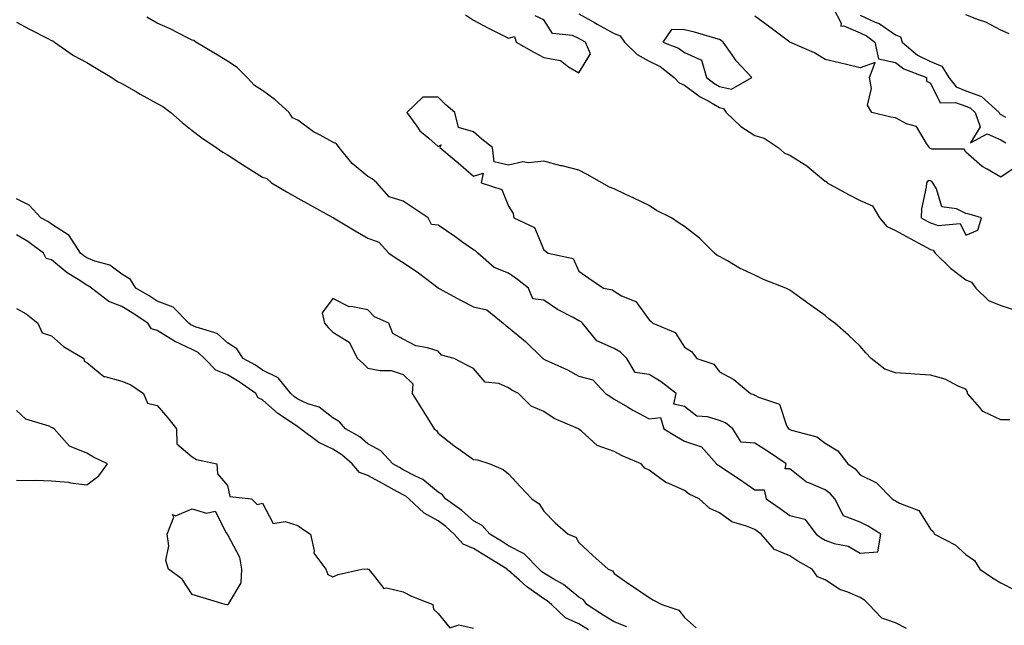
# Model space of a CAD drawing. Units: inches. Extents: x 870803 to 873443, y 7342778 to 7345418.
# Drawn here: x 872099 to 872379, y 7344906 to 7345078 of the extents above; entities that cross this region are included whole.
import ezdxf

# ---------------------------------------------------------------- set-up
doc = ezdxf.new("R2010")
doc.units = ezdxf.units.IN
doc.header["$MEASUREMENT"] = 0
doc.layers.add('Contour_87087342', color=7, linetype='Continuous', true_color=0x18aa9b)

msp = doc.modelspace()

# ---------------------------------------------------------------- linework, layer by layer
at = {"layer": 'Contour_87087342'}
for points in [[(872330.23, 7345081.92, 3370), (872332.61, 7345077.36, 3370), (872332.58, 7345076.45, 3370), (872333.4, 7345076.57, 3370), (872338.05, 7345074.55, 3370), (872339.85, 7345073.72, 3370), (872342.2, 7345071.92, 3370), (872343.28, 7345067.14, 3370), (872348.05, 7345066.17, 3370), (872350.43, 7345064.3, 3370), (872356.92, 7345061.92, 3370), (872356.95, 7345060.82, 3370), (872358.05, 7345060.27, 3370), (872360.75, 7345054.62, 3370), (872365.18, 7345054.79, 3370), (872368.05, 7345053.68, 3370), (872369.34, 7345053.21, 3370), (872370.76, 7345051.92, 3370), (872372.17, 7345047.79, 3370), (872369.42, 7345043.29, 3370), (872374.14, 7345045.84, 3370), (872378.05, 7345044.13, 3370), (872379.43, 7345043.3, 3370)], [(872098.05, 7345077.66, 3369), (872101.8, 7345075.67, 3369), (872107, 7345072.97, 3369), (872108.05, 7345072.42, 3369), (872108.4, 7345072.27, 3369), (872108.88, 7345071.92, 3369), (872114.26, 7345068.13, 3369), (872118.05, 7345066.1, 3369), (872120.7, 7345064.57, 3369), (872125.23, 7345061.92, 3369), (872126.82, 7345060.69, 3369), (872128.05, 7345060.2, 3369), (872132.21, 7345057.76, 3369), (872133.26, 7345057.13, 3369), (872138.05, 7345054.5, 3369), (872139.74, 7345053.61, 3369), (872142.01, 7345051.92, 3369), (872145.18, 7345049.05, 3369), (872148.05, 7345046.83, 3369), (872150.81, 7345044.67, 3369), (872154.83, 7345041.92, 3369), (872156.72, 7345040.6, 3369), (872158.05, 7345039.87, 3369), (872162.9, 7345036.77, 3369), (872163.7, 7345036.27, 3369), (872168.05, 7345033.5, 3369), (872169.26, 7345033.13, 3369), (872170.6, 7345031.92, 3369), (872175.27, 7345029.14, 3369), (872178.05, 7345027.56, 3369), (872181.71, 7345025.58, 3369), (872187.85, 7345022.12, 3369), (872188.05, 7345022.01, 3369), (872188.15, 7345022.02, 3369), (872188.21, 7345021.92, 3369), (872194.39, 7345018.26, 3369), (872198.05, 7345016.13, 3369), (872201.1, 7345014.97, 3369), (872203.94, 7345011.92, 3369), (872206.38, 7345010.25, 3369), (872208.05, 7345009.27, 3369), (872212.42, 7345006.29, 3369), (872217.97, 7345002, 3369), (872218.05, 7345001.94, 3369), (872218.07, 7345001.94, 3369), (872218.08, 7345001.92, 3369), (872224.55, 7344998.42, 3369), (872228.05, 7344996.59, 3369), (872231.89, 7344995.76, 3369), (872236.51, 7344991.92, 3369), (872237.36, 7344991.23, 3369), (872238.05, 7344990.74, 3369), (872242.88, 7344986.75, 3369), (872247.8, 7344981.92, 3369), (872247.94, 7344981.81, 3369), (872248.05, 7344981.74, 3369), (872248.4, 7344981.57, 3369), (872254.82, 7344978.68, 3369), (872258.05, 7344976.87, 3369), (872261.96, 7344975.84, 3369), (872265.61, 7344971.92, 3369), (872267.09, 7344970.96, 3369), (872268.05, 7344970.33, 3369), (872271.86, 7344968.11, 3369), (872273.35, 7344967.22, 3369), (872278.05, 7344964.69, 3369), (872281.28, 7344965.16, 3369), (872282.24, 7344961.92, 3369), (872285.81, 7344959.68, 3369), (872288.05, 7344958.42, 3369), (872292.92, 7344956.79, 3369), (872297.18, 7344951.92, 3369), (872297.67, 7344951.54, 3369), (872298.05, 7344951.33, 3369), (872299.81, 7344950.16, 3369), (872303.73, 7344947.6, 3369), (872308.05, 7344944.51, 3369), (872310.69, 7344944.56, 3369), (872311.32, 7344941.92, 3369), (872315.31, 7344939.18, 3369), (872318.05, 7344937.26, 3369), (872322.29, 7344936.16, 3369), (872325.48, 7344931.92, 3369), (872326.98, 7344930.85, 3369), (872328.05, 7344930.22, 3369), (872330.69, 7344929.28, 3369), (872334.62, 7344928.49, 3369), (872338.05, 7344926.49, 3369), (872343.05, 7344926.92, 3369), (872343.89, 7344931.92, 3369), (872340.32, 7344934.19, 3369), (872338.05, 7344935.37, 3369), (872333.27, 7344937.14, 3369), (872330.86, 7344941.92, 3369), (872329.56, 7344943.43, 3369), (872328.05, 7344944.55, 3369), (872323.47, 7344946.51, 3369), (872322.8, 7344946.67, 3369), (872318.05, 7344950.49, 3369), (872316.66, 7344950.53, 3369), (872316.97, 7344951.92, 3369), (872311.64, 7344955.51, 3369), (872308.05, 7344957.84, 3369), (872304.19, 7344958.06, 3369), (872301.83, 7344961.92, 3369), (872299.69, 7344963.57, 3369), (872298.05, 7344964.24, 3369), (872294.62, 7344965.35, 3369), (872291.62, 7344965.49, 3369), (872288.05, 7344968.2, 3369), (872285.05, 7344968.92, 3369), (872285.67, 7344971.92, 3369), (872281.42, 7344975.29, 3369), (872278.05, 7344977.35, 3369), (872274.05, 7344977.92, 3369), (872271.68, 7344981.92, 3369), (872269.84, 7344983.71, 3369), (872268.05, 7344984.77, 3369), (872263.1, 7344986.97, 3369), (872259.08, 7344991.92, 3369), (872258.57, 7344992.44, 3369), (872258.05, 7344992.65, 3369), (872256.39, 7344993.58, 3369), (872251.96, 7344995.83, 3369), (872248.05, 7344998.54, 3369), (872244.98, 7344998.85, 3369), (872243.69, 7345001.92, 3369), (872240.56, 7345004.43, 3369), (872238.05, 7345006.18, 3369), (872233.93, 7345007.79, 3369), (872229.31, 7345011.92, 3369), (872228.62, 7345012.5, 3369), (872228.05, 7345012.8, 3369), (872225.03, 7345014.94, 3369), (872222.71, 7345016.58, 3369), (872218.05, 7345019.89, 3369), (872216.15, 7345020.03, 3369), (872215.17, 7345021.92, 3369), (872210.94, 7345024.81, 3369), (872208.05, 7345026.66, 3369), (872204.09, 7345027.96, 3369), (872200.52, 7345031.92, 3369), (872199.19, 7345033.06, 3369), (872198.05, 7345033.7, 3369), (872193.54, 7345037.41, 3369), (872189.84, 7345041.92, 3369), (872189.1, 7345042.97, 3369), (872188.05, 7345043.51, 3369), (872184.48, 7345045.49, 3369), (872182.57, 7345046.44, 3369), (872178.05, 7345049.75, 3369), (872176.56, 7345050.43, 3369), (872175.66, 7345051.92, 3369), (872171.66, 7345055.53, 3369), (872168.05, 7345058.22, 3369), (872165.76, 7345059.63, 3369), (872163.7, 7345061.92, 3369), (872160.86, 7345064.73, 3369), (872158.05, 7345066.54, 3369), (872154.71, 7345068.58, 3369), (872149.12, 7345071.92, 3369), (872148.51, 7345072.38, 3369), (872148.05, 7345072.53, 3369), (872146.87, 7345073.1, 3369), (872141.82, 7345075.69, 3369), (872138.05, 7345077.35, 3369), (872135.13, 7345079, 3369)], [(872225.81, 7345079.68, 3369), (872228.05, 7345078.19, 3369), (872232.14, 7345076.01, 3369), (872235.73, 7345074.24, 3369), (872238.05, 7345073.07, 3369), (872239.69, 7345073.56, 3369), (872240.24, 7345071.92, 3369), (872245.23, 7345069.1, 3369), (872248.05, 7345067.53, 3369), (872252.83, 7345066.7, 3369), (872255.1, 7345064.87, 3369), (872258.05, 7345063.17, 3369), (872261.33, 7345068.64, 3369), (872259.93, 7345071.92, 3369), (872258.73, 7345072.6, 3369), (872258.05, 7345072.98, 3369), (872256.18, 7345073.79, 3369), (872250.53, 7345074.41, 3369), (872248.05, 7345078.27, 3369), (872245.56, 7345079.43, 3369)], [(872258.05, 7345080.01, 3370), (872262.44, 7345077.53, 3370), (872263.22, 7345077.09, 3370), (872268.05, 7345074.36, 3370), (872269.82, 7345073.69, 3370), (872271.03, 7345071.92, 3370), (872274.58, 7345068.45, 3370), (872278.05, 7345066.53, 3370), (872281.16, 7345065.03, 3370), (872285.13, 7345061.92, 3370), (872286.52, 7345060.39, 3370), (872288.05, 7345059.66, 3370), (872292.5, 7345056.37, 3370), (872294.76, 7345055.21, 3370), (872298.05, 7345053.34, 3370), (872299.19, 7345053.06, 3370), (872299.93, 7345051.92, 3370), (872304.08, 7345047.96, 3370), (872308.05, 7345045.37, 3370), (872310.74, 7345044.61, 3370), (872314.74, 7345041.92, 3370), (872316.49, 7345040.36, 3370), (872318.05, 7345039.81, 3370), (872322.88, 7345036.75, 3370), (872325.32, 7345034.64, 3370), (872328.05, 7345032.36, 3370), (872328.38, 7345032.25, 3370), (872328.69, 7345031.92, 3370), (872334.71, 7345028.58, 3370), (872338.05, 7345026.87, 3370), (872341.5, 7345025.37, 3370), (872343.55, 7345021.92, 3370), (872345.64, 7345019.51, 3370), (872348.05, 7345018.3, 3370), (872352.22, 7345016.09, 3370), (872355.81, 7345014.16, 3370), (872358.05, 7345012.96, 3370), (872358.82, 7345012.69, 3370), (872359.4, 7345011.92, 3370), (872363.77, 7345007.64, 3370), (872368.05, 7345004.32, 3370), (872369.72, 7345003.59, 3370), (872370.93, 7345001.92, 3370), (872374.54, 7344998.4, 3370), (872378.05, 7344996.98, 3370), (872381.92, 7344995.79, 3370)], [(872383.04, 7345036.93, 3370), (872378.05, 7345033.52, 3370), (872374.14, 7345035.83, 3370), (872372.7, 7345036.57, 3370), (872368.05, 7345040.63, 3370), (872367.58, 7345041.45, 3370), (872358.45, 7345041.51, 3370), (872358.05, 7345041.68, 3370), (872357.84, 7345041.71, 3370), (872357.75, 7345041.92, 3370), (872356.86, 7345043.11, 3370), (872354.03, 7345047.91, 3370), (872351.24, 7345048.73, 3370), (872348.05, 7345050.44, 3370), (872346.75, 7345050.62, 3370), (872341.36, 7345051.92, 3370), (872340.1, 7345053.97, 3370), (872341.26, 7345058.72, 3370), (872340.65, 7345061.92, 3370), (872342.28, 7345066.15, 3370), (872338.05, 7345064.6, 3370), (872334.53, 7345065.44, 3370), (872332.19, 7345066.06, 3370), (872328.05, 7345066.98, 3370), (872325.04, 7345068.91, 3370), (872318.05, 7345071.92, 3370), (872312.31, 7345076.18, 3370), (872308.05, 7345079.31, 3370)], [(872338.05, 7345079.62, 3371), (872342.32, 7345077.66, 3371), (872343.41, 7345077.28, 3371), (872348.05, 7345074.01, 3371), (872349.53, 7345073.4, 3371), (872349.99, 7345071.92, 3371), (872354.38, 7345068.25, 3371), (872358.05, 7345066.46, 3371), (872361.24, 7345065.11, 3371), (872363.26, 7345061.92, 3371), (872365.31, 7345059.18, 3371), (872368.05, 7345058.12, 3371), (872372.59, 7345056.46, 3371), (872377.56, 7345051.92, 3371), (872377.68, 7345051.55, 3371), (872378.05, 7345051.39, 3371), (872379.37, 7345050.6, 3371)], [(872380.4, 7345074.27, 3371), (872378.05, 7345075.39, 3371), (872373.79, 7345077.66, 3371), (872371.68, 7345078.29, 3371), (872368.05, 7345079.7, 3371)], [(872380.58, 7344964.45, 3370), (872378.05, 7344964.43, 3370), (872373.26, 7344966.71, 3370), (872372.92, 7344966.79, 3370), (872372.05, 7344967.92, 3370), (872368.59, 7344971.92, 3370), (872368.53, 7344972.4, 3370), (872368.05, 7344973.15, 3370), (872365.96, 7344974.01, 3370), (872362.18, 7344976.05, 3370), (872358.05, 7344977.13, 3370), (872353.59, 7344977.46, 3370), (872352.45, 7344977.52, 3370), (872348.05, 7344977.83, 3370), (872345.03, 7344978.9, 3370), (872341.13, 7344981.92, 3370), (872339.68, 7344983.55, 3370), (872338.05, 7344985.46, 3370), (872334.69, 7344988.56, 3370), (872330.84, 7344991.92, 3370), (872329.25, 7344993.13, 3370), (872328.05, 7344994.16, 3370), (872323.52, 7344997.38, 3370), (872320.13, 7344999.84, 3370), (872318.05, 7345001.34, 3370), (872317.64, 7345001.51, 3370), (872316.91, 7345001.92, 3370), (872310.56, 7345004.43, 3370), (872308.05, 7345005.61, 3370), (872303.76, 7345007.63, 3370), (872300.26, 7345009.71, 3370), (872298.05, 7345010.94, 3370), (872297.37, 7345011.24, 3370), (872296.62, 7345011.92, 3370), (872292.32, 7345016.19, 3370), (872288.05, 7345019.48, 3370), (872286.51, 7345020.38, 3370), (872284.35, 7345021.92, 3370), (872280.12, 7345024, 3370), (872278.05, 7345025.42, 3370), (872273.64, 7345027.51, 3370), (872271.41, 7345028.56, 3370), (872268.05, 7345030.15, 3370), (872266.75, 7345030.62, 3370), (872264.59, 7345031.92, 3370), (872260.38, 7345034.25, 3370), (872258.05, 7345035.54, 3370), (872253.27, 7345036.7, 3370), (872252.9, 7345036.77, 3370), (872248.05, 7345038.06, 3370), (872243.71, 7345037.57, 3370), (872242.1, 7345037.87, 3370), (872238.05, 7345036.94, 3370), (872233.97, 7345037.84, 3370), (872233.44, 7345041.92, 3370), (872230.46, 7345044.33, 3370), (872228.05, 7345046.41, 3370), (872223.78, 7345047.65, 3370), (872222.79, 7345051.92, 3370), (872220.22, 7345054.09, 3370), (872218.05, 7345056.26, 3370), (872213.67, 7345056.3, 3370), (872209.05, 7345051.92, 3370), (872211.91, 7345048.06, 3370), (872212.83, 7345046.7, 3370), (872215.4, 7345044.57, 3370), (872218.05, 7345042.28, 3370), (872218.87, 7345042.74, 3370), (872218.44, 7345041.92, 3370), (872223.7, 7345037.57, 3370), (872228.05, 7345033.84, 3370), (872230.82, 7345034.68, 3370), (872230.21, 7345031.92, 3370), (872236.09, 7345029.96, 3370), (872238.05, 7345025.24, 3370), (872239.34, 7345023.21, 3370), (872239.57, 7345021.92, 3370), (872245.37, 7345019.23, 3370), (872248.05, 7345012.81, 3370), (872248.57, 7345012.44, 3370), (872249.3, 7345011.92, 3370), (872256.45, 7345010.32, 3370), (872258.05, 7345006.75, 3370), (872260.91, 7345004.78, 3370), (872264.99, 7345001.92, 3370), (872267.61, 7345001.48, 3370), (872268.05, 7345001.03, 3370), (872270.19, 7344999.78, 3370), (872274.24, 7344998.11, 3370), (872278.05, 7344992.88, 3370), (872278.59, 7344992.46, 3370), (872279.11, 7344991.92, 3370), (872285.43, 7344989.3, 3370), (872288.05, 7344985.17, 3370), (872290.03, 7344983.9, 3370), (872291.57, 7344981.92, 3370), (872296.38, 7344980.25, 3370), (872298.05, 7344978.08, 3370), (872302.08, 7344975.95, 3370), (872306.88, 7344971.92, 3370), (872307.8, 7344971.67, 3370), (872308.05, 7344971.51, 3370), (872309.08, 7344970.88, 3370), (872315.06, 7344968.93, 3370), (872317.1, 7344962.88, 3370), (872317.67, 7344961.92, 3370), (872317.9, 7344961.77, 3370), (872318.05, 7344961.67, 3370), (872318.48, 7344961.49, 3370), (872325.7, 7344959.57, 3370), (872328.05, 7344957.83, 3370), (872331.73, 7344955.6, 3370), (872334.53, 7344951.92, 3370), (872336.64, 7344950.51, 3370), (872338.05, 7344948.79, 3370), (872342.64, 7344946.51, 3370), (872347.12, 7344941.92, 3370), (872347.75, 7344941.62, 3370), (872348.05, 7344941.43, 3370), (872349.21, 7344940.75, 3370), (872354.74, 7344938.6, 3370), (872358.05, 7344933.35, 3370), (872358.79, 7344932.66, 3370), (872359.22, 7344931.92, 3370), (872365.05, 7344928.92, 3370), (872368.05, 7344926.08, 3370), (872370.54, 7344924.42, 3370), (872372.04, 7344921.92, 3370), (872375.66, 7344919.53, 3370), (872378.05, 7344918.03, 3370), (872382.08, 7344915.95, 3370)], [(872271.65, 7344905.52, 3369), (872268.05, 7344906.96, 3369), (872264.98, 7344908.85, 3369), (872260.31, 7344911.92, 3369), (872259.38, 7344913.25, 3369), (872258.05, 7344914, 3369), (872253.66, 7344917.54, 3369), (872250.87, 7344919.1, 3369), (872248.05, 7344920.83, 3369), (872247.41, 7344921.29, 3369), (872246.71, 7344921.92, 3369), (872242.44, 7344926.31, 3369), (872238.05, 7344928.63, 3369), (872236.02, 7344929.88, 3369), (872232.66, 7344931.92, 3369), (872230.55, 7344934.42, 3369), (872228.05, 7344935.66, 3369), (872224.76, 7344938.62, 3369), (872220.07, 7344941.92, 3369), (872219.24, 7344943.11, 3369), (872218.05, 7344943.82, 3369), (872213.62, 7344947.5, 3369), (872211.6, 7344948.37, 3369), (872208.05, 7344950.26, 3369), (872206.98, 7344950.86, 3369), (872205.1, 7344951.92, 3369), (872201.72, 7344955.59, 3369), (872198.05, 7344957.66, 3369), (872195.75, 7344959.63, 3369), (872191.68, 7344961.92, 3369), (872189.97, 7344963.84, 3369), (872188.05, 7344965.01, 3369), (872184.14, 7344968.01, 3369), (872180.95, 7344969.02, 3369), (872178.05, 7344970.34, 3369), (872177.12, 7344970.99, 3369), (872176.08, 7344971.92, 3369), (872172.52, 7344976.38, 3369), (872168.05, 7344978.61, 3369), (872166.09, 7344979.96, 3369), (872162.5, 7344981.92, 3369), (872160.76, 7344984.63, 3369), (872158.05, 7344986.34, 3369), (872155.17, 7344989.03, 3369), (872149.15, 7344990.82, 3369), (872147.66, 7344991.52, 3369), (872147.07, 7344991.92, 3369), (872142.62, 7344996.49, 3369), (872138.05, 7344998.24, 3369), (872135.83, 7344999.7, 3369), (872132.03, 7345001.92, 3369), (872130.52, 7345004.39, 3369), (872128.05, 7345005.93, 3369), (872124.58, 7345008.45, 3369), (872120.4, 7345009.57, 3369), (872118.05, 7345010.56, 3369), (872117.23, 7345011.1, 3369), (872116.28, 7345011.92, 3369), (872113.03, 7345016.9, 3369), (872108.05, 7345020.09, 3369), (872106.99, 7345020.86, 3369), (872104.99, 7345021.92, 3369), (872101.64, 7345025.51, 3369), (872098.05, 7345027.37, 3369)], [(872260.79, 7344904.66, 3368), (872258.05, 7344906.43, 3368), (872254.26, 7344908.13, 3368), (872250.22, 7344911.92, 3368), (872249.04, 7344912.91, 3368), (872248.05, 7344913.51, 3368), (872243.15, 7344917.02, 3368), (872241.14, 7344918.83, 3368), (872238.05, 7344921.58, 3368), (872237.78, 7344921.65, 3368), (872237.63, 7344921.92, 3368), (872231.71, 7344925.58, 3368), (872228.05, 7344927.81, 3368), (872225.16, 7344929.03, 3368), (872222.59, 7344931.92, 3368), (872220.22, 7344934.08, 3368), (872218.05, 7344935.67, 3368), (872214.02, 7344937.89, 3368), (872209.7, 7344941.92, 3368), (872208.82, 7344942.69, 3368), (872208.05, 7344943.09, 3368), (872205.44, 7344944.53, 3368), (872202.35, 7344946.22, 3368), (872198.05, 7344948.63, 3368), (872195.61, 7344949.48, 3368), (872193.55, 7344951.92, 3368), (872190.62, 7344954.49, 3368), (872188.05, 7344956.09, 3368), (872184.09, 7344957.96, 3368), (872178.87, 7344961.92, 3368), (872178.42, 7344962.29, 3368), (872178.05, 7344962.46, 3368), (872176.27, 7344963.7, 3368), (872172.4, 7344966.27, 3368), (872168.05, 7344970.11, 3368), (872166.82, 7344970.69, 3368), (872166.15, 7344971.92, 3368), (872161.42, 7344975.29, 3368), (872158.05, 7344977.25, 3368), (872154.77, 7344978.63, 3368), (872151.58, 7344981.92, 3368), (872149.77, 7344983.64, 3368), (872148.05, 7344984.45, 3368), (872143.23, 7344986.74, 3368), (872142.97, 7344986.84, 3368), (872138.05, 7344989.9, 3368), (872136.48, 7344990.35, 3368), (872135.46, 7344991.92, 3368), (872131.02, 7344994.89, 3368), (872128.05, 7344996.68, 3368), (872124.29, 7344998.16, 3368), (872119.4, 7345001.92, 3368), (872118.65, 7345002.52, 3368), (872118.05, 7345002.77, 3368), (872115.58, 7345004.39, 3368), (872112.44, 7345006.31, 3368), (872108.05, 7345010, 3368), (872106.51, 7345010.38, 3368), (872105.73, 7345011.92, 3368), (872101.33, 7345015.2, 3368), (872098.05, 7345017.1, 3368)], [(872351.2, 7344905.07, 3370), (872348.05, 7344906.71, 3370), (872344.17, 7344908.04, 3370), (872340.46, 7344911.92, 3370), (872339.24, 7344913.11, 3370), (872338.05, 7344913.88, 3370), (872334.56, 7344915.41, 3370), (872332.28, 7344916.15, 3370), (872328.05, 7344918.88, 3370), (872325.92, 7344919.8, 3370), (872324.4, 7344921.92, 3370), (872320.33, 7344924.2, 3370), (872318.05, 7344925.76, 3370), (872313.72, 7344927.59, 3370), (872309.92, 7344931.92, 3370), (872308.82, 7344932.69, 3370), (872308.05, 7344933.22, 3370), (872305.75, 7344934.22, 3370), (872301.54, 7344935.41, 3370), (872298.05, 7344938.01, 3370), (872295.32, 7344939.19, 3370), (872292.28, 7344941.92, 3370), (872289.44, 7344943.31, 3370), (872288.05, 7344944.32, 3370), (872283.62, 7344946.35, 3370), (872282.76, 7344946.63, 3370), (872278.05, 7344950.15, 3370), (872276.8, 7344950.67, 3370), (872275.77, 7344951.92, 3370), (872270.37, 7344954.24, 3370), (872268.05, 7344955.39, 3370), (872263.28, 7344957.15, 3370), (872258.67, 7344961.3, 3370), (872258.05, 7344961.82, 3370), (872257.98, 7344961.85, 3370), (872257.93, 7344961.92, 3370), (872250.96, 7344964.83, 3370), (872248.05, 7344966.85, 3370), (872244.49, 7344968.36, 3370), (872240.82, 7344971.92, 3370), (872238.99, 7344972.86, 3370), (872238.05, 7344973.6, 3370), (872235.22, 7344974.75, 3370), (872231.33, 7344975.2, 3370), (872228.05, 7344979.04, 3370), (872226.18, 7344980.05, 3370), (872222.53, 7344981.92, 3370), (872218.98, 7344982.85, 3370), (872218.05, 7344983.98, 3370), (872215, 7344984.97, 3370), (872211.64, 7344985.51, 3370), (872208.05, 7344987.38, 3370), (872205.15, 7344989.02, 3370), (872203.98, 7344991.92, 3370), (872199.89, 7344993.76, 3370), (872198.05, 7344995.78, 3370), (872193.29, 7344996.68, 3370), (872192.71, 7344996.58, 3370), (872188.05, 7344998.95, 3370), (872185.04, 7344994.92, 3370), (872185.64, 7344991.92, 3370), (872186.78, 7344990.65, 3370), (872188.05, 7344989.37, 3370), (872192.72, 7344986.59, 3370), (872195.02, 7344981.92, 3370), (872196.64, 7344980.51, 3370), (872198.05, 7344979.15, 3370), (872201.51, 7344978.46, 3370), (872204.63, 7344978.5, 3370), (872208.05, 7344977.33, 3370), (872210.82, 7344974.69, 3370), (872210.65, 7344971.92, 3370), (872213.48, 7344967.35, 3370), (872214.89, 7344965.08, 3370), (872216.85, 7344961.92, 3370), (872217.51, 7344961.38, 3370), (872218.05, 7344960.66, 3370), (872222.94, 7344956.81, 3370), (872223.68, 7344956.29, 3370), (872228.05, 7344953.18, 3370), (872229.15, 7344953.02, 3370), (872232.68, 7344951.92, 3370), (872236.49, 7344950.36, 3370), (872238.05, 7344949.08, 3370), (872241.47, 7344945.34, 3370), (872244.66, 7344941.92, 3370), (872246.71, 7344940.58, 3370), (872248.05, 7344938.43, 3370), (872251.28, 7344935.15, 3370), (872254.94, 7344931.92, 3370), (872257.21, 7344931.08, 3370), (872258.05, 7344929.53, 3370), (872262, 7344925.88, 3370), (872266.35, 7344921.92, 3370), (872267.64, 7344921.51, 3370), (872268.05, 7344920.69, 3370), (872271.99, 7344917.98, 3370), (872273.24, 7344917.12, 3370), (872278.05, 7344913.88, 3370), (872279.29, 7344913.16, 3370), (872281.63, 7344911.92, 3370), (872286.44, 7344910.31, 3370), (872288.05, 7344908.18, 3370), (872291.38, 7344905.25, 3370)], [(872098.05, 7344996.15, 3368), (872100.78, 7344994.65, 3368), (872104.12, 7344991.92, 3368), (872105.35, 7344989.21, 3368), (872108.05, 7344988.33, 3368), (872111.48, 7344985.35, 3368), (872117.2, 7344981.92, 3368), (872117.3, 7344981.17, 3368), (872118.05, 7344980.8, 3368), (872122.92, 7344976.79, 3368), (872123.16, 7344976.81, 3368), (872128.05, 7344975.48, 3368), (872130.58, 7344974.45, 3368), (872134.2, 7344971.92, 3368), (872135.32, 7344969.2, 3368), (872138.05, 7344968.56, 3368), (872141.16, 7344965.03, 3368), (872143.61, 7344961.92, 3368), (872143.72, 7344957.59, 3368), (872148.05, 7344953.95, 3368), (872149.27, 7344953.14, 3368), (872155.08, 7344951.92, 3368), (872155.25, 7344949.12, 3368), (872158.05, 7344945.8, 3368), (872158.76, 7344942.62, 3368), (872164.92, 7344941.92, 3368), (872166.49, 7344940.36, 3368), (872168.05, 7344940.75, 3368), (872171.05, 7344934.92, 3368), (872174.46, 7344935.51, 3368), (872178.05, 7344934.37, 3368), (872179.48, 7344933.35, 3368), (872181.7, 7344931.92, 3368), (872182.77, 7344927.2, 3368), (872182.65, 7344926.52, 3368), (872186.04, 7344921.92, 3368), (872186.6, 7344920.47, 3368), (872188.05, 7344919.77, 3368), (872189.53, 7344920.45, 3368), (872196.28, 7344921.92, 3368), (872197.95, 7344922.02, 3368), (872198.05, 7344921.99, 3368), (872198.1, 7344921.96, 3368), (872198.15, 7344921.92, 3368), (872199.23, 7344920.74, 3368), (872202.58, 7344916.45, 3368), (872203.32, 7344916.65, 3368), (872208.05, 7344915.48, 3368), (872210.42, 7344914.29, 3368), (872216.48, 7344911.92, 3368), (872216.65, 7344910.52, 3368), (872218.05, 7344909.3, 3368), (872221.35, 7344905.22, 3368), (872223.89, 7344906.08, 3368), (872228.05, 7344905.18, 3368)], [(872098.05, 7344947.32, 3368), (872102.8, 7344947.17, 3368), (872103.44, 7344947.31, 3368), (872108.05, 7344947.09, 3368), (872112.83, 7344946.7, 3368), (872113.47, 7344946.51, 3368), (872118.05, 7344945.96, 3368), (872121.45, 7344948.52, 3368), (872123.92, 7344951.92, 3368), (872119.99, 7344953.86, 3368), (872118.05, 7344954.98, 3368), (872113.13, 7344957, 3368), (872108.8, 7344961.92, 3368), (872108.3, 7344962.17, 3368), (872108.05, 7344962.3, 3368), (872107.33, 7344962.64, 3368), (872100.76, 7344964.63, 3368), (872098.05, 7344967.09, 3368)]]:
    msp.add_polyline3d(points, dxfattribs=at)
for points in [[(872298.05, 7345059.36, 3371), (872301.41, 7345058.56, 3371), (872307.22, 7345061.92, 3371), (872302.78, 7345066.65, 3371), (872301.66, 7345068.31, 3371), (872299.08, 7345071.92, 3371), (872298.53, 7345072.39, 3371), (872298.05, 7345072.71, 3371), (872296.97, 7345073, 3371), (872290.89, 7345074.76, 3371), (872288.05, 7345075.47, 3371), (872284.4, 7345075.57, 3371), (872281.87, 7345071.92, 3371), (872286.34, 7345070.22, 3371), (872288.05, 7345068.98, 3371), (872292.92, 7345066.79, 3371), (872294.31, 7345061.92, 3371), (872296.42, 7345060.29, 3371)], [(872368.05, 7345016.99, 3371), (872371.53, 7345018.44, 3371), (872372.58, 7345021.92, 3371), (872369.07, 7345022.95, 3371), (872368.05, 7345023.17, 3371), (872365.48, 7345024.49, 3371), (872361.24, 7345025.11, 3371), (872359.78, 7345030.19, 3371), (872358.72, 7345031.92, 3371), (872358.43, 7345032.3, 3371), (872358.05, 7345032.44, 3371), (872357.41, 7345032.56, 3371), (872356.89, 7345031.92, 3371), (872356.83, 7345030.7, 3371), (872355.46, 7345024.51, 3371), (872355.37, 7345021.92, 3371), (872357.12, 7345020.99, 3371), (872358.05, 7345020.49, 3371), (872360.26, 7345019.71, 3371), (872366.44, 7345020.31, 3371)], [(872158.05, 7344911.79, 3368), (872157.96, 7344911.83, 3368), (872157.42, 7344911.92, 3368), (872150.21, 7344914.07, 3368), (872148.05, 7344914.7, 3368), (872145.2, 7344919.07, 3368), (872141.28, 7344921.92, 3368), (872140.55, 7344924.42, 3368), (872141.38, 7344928.59, 3368), (872140.96, 7344931.92, 3368), (872142.84, 7344936.71, 3368), (872142.45, 7344937.52, 3368), (872143.27, 7344937.14, 3368), (872148.05, 7344939.13, 3368), (872152.07, 7344937.9, 3368), (872154.56, 7344938.43, 3368), (872157.72, 7344932.25, 3368), (872157.98, 7344931.92, 3368), (872157.99, 7344931.86, 3368), (872158.05, 7344931.81, 3368), (872161.54, 7344925.41, 3368), (872162.09, 7344921.92, 3368), (872161.89, 7344918.08, 3368), (872158.34, 7344912.21, 3368), (872158.29, 7344911.92, 3368), (872158.16, 7344911.81, 3368)]]:
    msp.add_polyline3d(points, close=True, dxfattribs=at)

doc.saveas('drawing.dxf')
